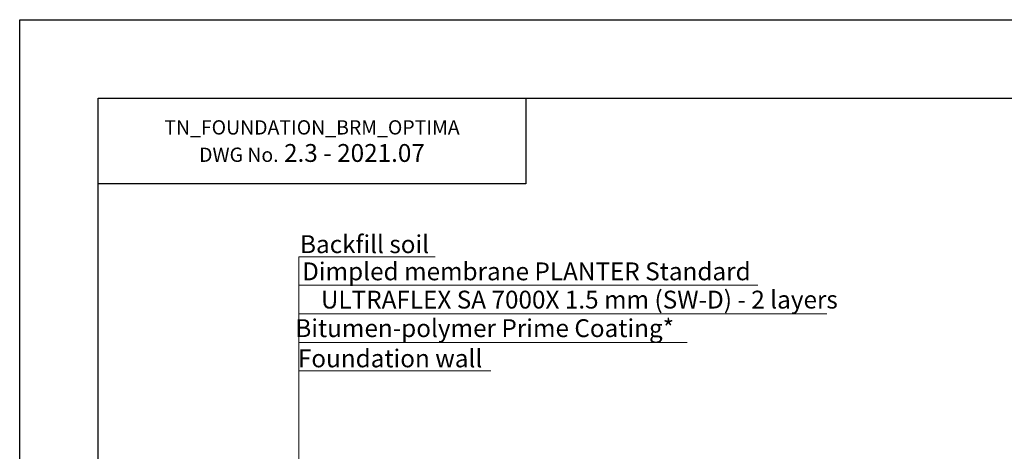
# Model space of a CAD drawing. Units: millimetres. Extents: x -143771 to 53700, y 5203 to 30387.
# Drawn here: x 15301 to 16682, y 23439 to 24043 of the extents above; entities that cross this region are included whole.
import ezdxf
from ezdxf import colors
from ezdxf.entities.mleader import LeaderData, LeaderLine
from ezdxf.math import Vec2, Vec3

# ---------------------------------------------------------------- set-up
doc = ezdxf.new("R2010")
doc.units = ezdxf.units.MM
doc.layers.add('TN-АННОТАЦИИ', color=7, linetype='Continuous', lineweight=20, true_color=0x000000)
doc.styles.add('TN-Текст', font='arial.ttf')
doc.styles.add('TN-Текст-Аннотативный', font='arial.ttf')

# ---------------------------------------------------------------- blocks, each defined once
blk = doc.blocks.new('_DotSmall')
at = {"color": 0, "linetype": 'ByBlock', "const_width": 0.5}
blk.add_lwpolyline([(-0.0625, 0, 1), (0.0625, 0, 1)], format="xyb", close=True, dxfattribs=at)

msp = doc.modelspace()

# ---------------------------------------------------------------- linework, layer by layer
at = {"ltscale": 100}
msp.add_lwpolyline([(15301.20084314893, 24043.33205256151), (17401.20084314893, 24043.33205256151), (17401.20084314893, 21073.33205256151), (15301.20084314893, 21073.33205256151)], close=True, dxfattribs=at)
at = {"color": 0, "lineweight": 30, "ltscale": 100}
for points in [[(15411.20084314893, 23933.33205256151), (17311.20084314893, 23933.33205256151), (17311.20084314893, 21203.33205256151), (15411.20084314893, 21203.33205256151)], [(16011.20084314893, 23813.33205256151), (15411.20084314893, 23813.33205256151), (15411.20084314893, 23933.33205256151), (16011.20084314893, 23933.33205256151)]]:
    msp.add_lwpolyline(points, close=True, dxfattribs=at)

# ---------------------------------------------------------------- texts
at = {"color": 0, "lineweight": 30, "ltscale": 100, "insert": (15711.20084314891, 23873.33205256151), "char_height": 25, "width": 600.0000000000089, "attachment_point": 5, "style": 'TN-Текст-Аннотативный'}
msp.add_mtext('{\\H0.8x;\\C256;\\c0;TN_FOUNDATION_BRM_OPTIMA\\PDWG No.\\H1.25x; \\fArial|b1|i0|c204|p34;2.3 - 2021.07}', dxfattribs=at)

# ---------------------------------------------------------------- leaders
at = {"layer": 'TN-АННОТАЦИИ'}
ml = msp.add_multileader_mtext('Standard', dxfattribs=at)
ml.set_content('Backfill soil', color=256, style='TN-Текст')
ml.set_leader_properties(color=256, linetype='ByLayer', lineweight=-1)
ml.set_arrow_properties(name='DOTSMALL')
ml.build(insert=Vec2(0, 0))
ml.multileader.update_dxf_attribs({"text_left_attachment_type": 6, "text_right_attachment_type": 6, "dogleg_length": 100, "arrow_head_size": 50, "scale": 10})
ctx = ml.context
ctx.base_point, ctx.scale, ctx.char_height, ctx.arrow_head_size, ctx.landing_gap_size, ctx.plane_origin = Vec3(15701.08009174958, 23711.36077552161), 10, 25, 50, 0, Vec3(13590.37307150348, 22711.82357386462)
ctx.left_attachment, ctx.right_attachment, ctx.text_align_type = 6, 6, 1
notes = []
notes.append((ctx, [(1, (1, 1, 0), (15692.90077265512, 23711.36077552161), (1, 0), 8.179319094457314, [(0, [(16128.509051363, 23246.83895790448), (15692.90077287982, 23246.83895790448)], 0, [])])]))
ctx.mtext.insert, ctx.mtext.alignment, ctx.mtext.line_spacing_style, ctx.mtext.flow_direction = Vec3(15784.939232268, 23741.36077552161), 2, 2, 5
ml = msp.add_multileader_mtext('Standard', dxfattribs=at)
ml.set_content('\\A1;Dimpled membrane PLANTER Standard', color=256, style='TN-Текст')
ml.set_leader_properties(color=256, linetype='ByLayer', lineweight=-1)
ml.set_arrow_properties(name='DOTSMALL')
ml.build(insert=Vec2(0, 0))
ml.multileader.update_dxf_attribs({"text_left_attachment_type": 6, "text_right_attachment_type": 6, "dogleg_length": 100, "arrow_head_size": 50, "scale": 10})
ctx = ml.context
ctx.base_point, ctx.scale, ctx.char_height, ctx.arrow_head_size, ctx.landing_gap_size, ctx.plane_origin = Vec3(15701.08009174958, 23671.36077552161), 10, 25, 50, 0, Vec3(13590.37307150348, 22671.82357386462)
ctx.left_attachment, ctx.right_attachment, ctx.text_align_type = 6, 6, 1
notes.append((ctx, [(1, (1, 1, 0), (15692.90077265512, 23671.36077552161), (1, 0), 8.179319094457314, [(0, [(16446.85371933402, 23246.90876756256), (15692.90077287982, 23246.83895790448)], 0, [])])]))
ctx.mtext.insert, ctx.mtext.alignment, ctx.mtext.line_spacing_style, ctx.mtext.flow_direction = Vec3(16011.96003717932, 23703.30143036472), 2, 2, 5
ml = msp.add_multileader_mtext('Standard', dxfattribs=at)
ml.set_content('ULTRAFLEX SA 7000X 1.5 mm (SW-D) - 2 layers', color=256, style='TN-Текст')
ml.set_leader_properties(color=256, linetype='ByLayer', lineweight=-1)
ml.set_arrow_properties(name='DOTSMALL')
ml.build(insert=Vec2(0, 0))
ml.multileader.update_dxf_attribs({"text_left_attachment_type": 6, "text_right_attachment_type": 6, "dogleg_length": 100, "arrow_head_size": 50, "scale": 10})
ctx = ml.context
ctx.base_point, ctx.scale, ctx.char_height, ctx.arrow_head_size, ctx.landing_gap_size, ctx.plane_origin = Vec3(15701.08009174958, 23631.36077552161), 10, 25, 50, 0, Vec3(13590.37307150348, 22591.82357386462)
ctx.left_attachment, ctx.right_attachment, ctx.text_align_type = 6, 6, 1
notes.append((ctx, [(1, (1, 1, 0), (15692.90077265512, 23631.36077552161), (1, 0), 8.179319094457314, [(0, [(16471.85371933403, 23246.83895790448), (15692.90077287982, 23246.83895790448)], 0, [])])]))
ctx.mtext.insert, ctx.mtext.alignment, ctx.mtext.line_spacing_style, ctx.mtext.flow_direction = Vec3(16086.2182227182, 23663.71070730879), 2, 2, 5
ml = msp.add_multileader_mtext('Standard', dxfattribs=at)
ml.set_content('{\\C7;Bitumen-polymer Prime Coating*}', color=256, style='TN-Текст')
ml.set_leader_properties(color=256, linetype='ByLayer', lineweight=-1)
ml.set_arrow_properties(name='DOTSMALL')
ml.build(insert=Vec2(0, 0))
ml.multileader.update_dxf_attribs({"text_left_attachment_type": 6, "text_right_attachment_type": 6, "dogleg_length": 100, "arrow_head_size": 50, "scale": 10})
ctx = ml.context
ctx.base_point, ctx.scale, ctx.char_height, ctx.arrow_head_size, ctx.landing_gap_size, ctx.plane_origin = Vec3(15701.08009174958, 23591.36077552161), 10, 25, 50, 0, Vec3(13590.37307150348, 22551.82357386462)
ctx.left_attachment, ctx.right_attachment, ctx.text_align_type = 6, 6, 1
notes.append((ctx, [(1, (1, 1, 0), (15692.90077265512, 23591.36077552161), (1, 0), 8.179319094457314, [(0, [(16488.85409993667, 23246.83895790448), (15692.90077287982, 23246.83895790448)], 0, [])])]))
ctx.mtext.insert, ctx.mtext.alignment, ctx.mtext.line_spacing_style, ctx.mtext.flow_direction = Vec3(15953.45901398696, 23623.71070730879), 2, 2, 5
ml = msp.add_multileader_mtext('Standard', dxfattribs=at)
ml.set_content('Foundation wall', color=256, style='TN-Текст')
ml.set_leader_properties(color=256, linetype='ByLayer', lineweight=-1)
ml.set_arrow_properties(name='DOTSMALL')
ml.build(insert=Vec2(0, 0))
ml.multileader.update_dxf_attribs({"text_left_attachment_type": 6, "text_right_attachment_type": 6, "dogleg_length": 100, "arrow_head_size": 50, "scale": 10})
ctx = ml.context
ctx.base_point, ctx.scale, ctx.char_height, ctx.arrow_head_size, ctx.landing_gap_size, ctx.plane_origin = Vec3(15701.08009174958, 23551.36077552161), 10, 25, 50, 0, Vec3(13590.37307150349, 22471.82357386462)
ctx.left_attachment, ctx.right_attachment, ctx.text_align_type = 6, 6, 1
notes.append((ctx, [(1, (1, 1, 0), (15692.90077265512, 23551.36077552161), (1, 0), 8.179319094457314, [(0, [(16727.30859494467, 23246.83895790448), (15692.90077265512, 23246.83895790448)], 0, [])])]))
ctx.mtext.insert, ctx.mtext.alignment, ctx.mtext.line_spacing_style, ctx.mtext.flow_direction = Vec3(15820.73391166772, 23581.36077552161), 2, 2, 5
for ctx, leaders in notes:
    for number, flags, end, landing, length, lines in leaders:
        leader = LeaderData()
        leader.index, (leader.has_last_leader_line, leader.has_dogleg_vector, leader.attachment_direction) = number, flags
        leader.last_leader_point, leader.dogleg_vector, leader.dogleg_length = Vec3(end), Vec3(landing), length
        for number, points, colour, breaks in lines:
            line = LeaderLine()
            line.index, line.vertices, line.color, line.breaks = number, Vec3.list(points), colors.encode_raw_color(colour), breaks
            leader.lines.append(line)
        ctx.leaders.append(leader)

doc.saveas('drawing.dxf')
